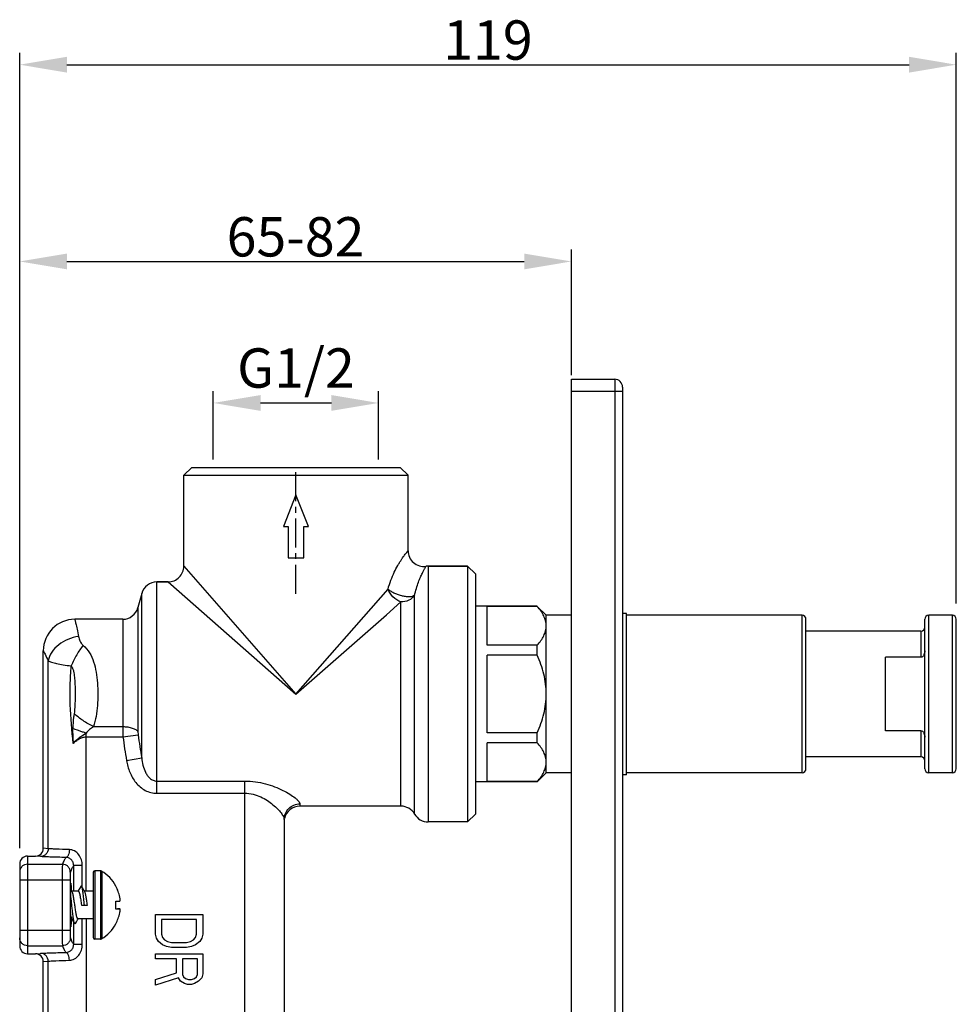
# Model space of a CAD drawing. Units: millimetres. Extents: x 191 to 556, y 107 to 356.
# Drawn here: x 437 to 556, y 230 to 356 of the extents above; entities that cross this region are included whole.
import ezdxf

# ---------------------------------------------------------------- set-up
doc = ezdxf.new("R2010")
doc.units = ezdxf.units.MM
doc.header["$LTSCALE"] = 32.67
doc.header["$PDMODE"] = 3
doc.header["$PDSIZE"] = 4
doc.linetypes.add('CENTER', pattern=[0.6, 0.375, -0.075, 0.075, -0.075])
doc.layers.get('0').update_dxf_attribs({"linetype": 'CONTINUOUS'})
doc.layers.get('Defpoints').update_dxf_attribs({"linetype": 'CONTINUOUS'})
doc.layers.add('02___PRT_ALL_AXES', color=7, linetype='CONTINUOUS')
doc.layers.add('03___PRT_ALL_CURVES', color=7, linetype='CONTINUOUS')
doc.styles.get("Standard").update_dxf_attribs({"font": 'simfang.ttf'})
doc.dimstyles.new('DIMSTYLE_1', dxfattribs={"dimtxt": 5, "dimasz": 6, "dimexe": 1.5, "dimexo": 1, "dimtad": 1, "dimdsep": 46, "dimtxsty": 'STANDARD', "dimblk": '_FILLED', "dimblk1": '_FILLED', "dimblk2": '_FILLED', "dimcen": 0.09, "dimadec": 0, "dimazin": 0, "dimtp": 0.01, "dimtm": 0.01, "dimtfac": 1, "dimtofl": 0, "dimtmove": 0, "dimatfit": 3, "dimldrblk": '_FILLED', "dimfxl": 1, "dimtolj": 1, "dimarcsym": 0})
doc.dimstyles.new('DIMSTYLE_2', dxfattribs={"dimtxt": 5, "dimasz": 6, "dimexe": 1.5, "dimexo": 1, "dimtad": 1, "dimdec": 0, "dimdsep": 46, "dimtxsty": 'STANDARD', "dimblk": '_FILLED', "dimblk1": '_FILLED', "dimblk2": '_FILLED', "dimcen": 0.09, "dimadec": 0, "dimazin": 0, "dimtp": 0.01, "dimtm": 0.01, "dimtfac": 1, "dimtdec": 0, "dimtofl": 0, "dimtmove": 0, "dimatfit": 3, "dimldrblk": '_FILLED', "dimfxl": 1, "dimtolj": 1, "dimarcsym": 0})

# ---------------------------------------------------------------- blocks, each defined once
blk = doc.blocks.new('_FILLED')
at = {"color": 0, "linetype": 'ByBlock'}
blk.add_solid([(0, 0), (-1, 0.167), (-1, -0.167)], dxfattribs=at)
blk = doc.blocks.new('*D58')
at = {"color": 0, "linetype": 'Continuous', "lineweight": -2, "transparency": 16777216}
for p, q in [((436.62, 250.29), (436.62, 351.35)), ((555.62, 281.39), (555.62, 351.35)), ((442.62, 349.85), (549.62, 349.85))]:
    blk.add_line(p, q, dxfattribs=at)
at = {"layer": 'Defpoints', "color": 0, "linetype": 'Continuous', "transparency": 16777216}
for p in [(555.62, 349.85), (555.62, 280.39), (436.62, 249.29)]:
    blk.add_point(p, dxfattribs=at)
at = {"color": 0, "linetype": 'Continuous', "lineweight": -2, "transparency": 16777216, "xscale": 6, "yscale": 6, "zscale": 6, "rotation": 180}
blk.add_blockref('_FILLED', (436.62, 349.85), dxfattribs=at)
at = {"color": 0, "linetype": 'Continuous', "lineweight": -2, "transparency": 16777216, "xscale": 6, "yscale": 6, "zscale": 6}
blk.add_blockref('_FILLED', (555.62, 349.85), dxfattribs=at)
at = {"color": 0, "linetype": 'Continuous', "transparency": 16777216, "insert": (496.12, 355.48), "char_height": 5, "attachment_point": 2}
blk.add_mtext('\\A1;119', dxfattribs=at)
blk = doc.blocks.new('*D59')
at = {"color": 0, "linetype": 'Continuous', "lineweight": -2, "transparency": 16777216}
for p, q in [((436.62, 250.29), (436.62, 326.35)), ((506.72, 310.39), (506.72, 326.35)), ((442.62, 324.85), (500.72, 324.85))]:
    blk.add_line(p, q, dxfattribs=at)
at = {"layer": 'Defpoints', "color": 0, "linetype": 'Continuous', "transparency": 16777216}
for p in [(506.72, 324.85), (506.72, 309.39), (436.62, 249.29)]:
    blk.add_point(p, dxfattribs=at)
at = {"color": 0, "linetype": 'Continuous', "lineweight": -2, "transparency": 16777216, "xscale": 6, "yscale": 6, "zscale": 6, "rotation": 180}
blk.add_blockref('_FILLED', (436.62, 324.85), dxfattribs=at)
at = {"color": 0, "linetype": 'Continuous', "lineweight": -2, "transparency": 16777216, "xscale": 6, "yscale": 6, "zscale": 6}
blk.add_blockref('_FILLED', (506.72, 324.85), dxfattribs=at)
at = {"color": 0, "linetype": 'Continuous', "transparency": 16777216, "insert": (471.67, 330.48), "char_height": 5, "attachment_point": 2}
blk.add_mtext('\\A1;65-82', dxfattribs=at)
blk = doc.blocks.new('*D57')
at = {"color": 0, "linetype": 'Continuous', "lineweight": -2, "transparency": 16777216}
for p, q in [((461.22, 299.69), (461.22, 308.37)), ((482.22, 299.69), (482.22, 308.37)), ((467.22, 306.87), (476.22, 306.87))]:
    blk.add_line(p, q, dxfattribs=at)
at = {"layer": 'Defpoints', "color": 0, "linetype": 'Continuous', "transparency": 16777216}
for p in [(482.22, 306.87), (461.22, 298.69), (482.22, 298.69)]:
    blk.add_point(p, dxfattribs=at)
at = {"color": 0, "linetype": 'Continuous', "lineweight": -2, "transparency": 16777216, "xscale": 6, "yscale": 6, "zscale": 6, "rotation": 180}
blk.add_blockref('_FILLED', (461.22, 306.87), dxfattribs=at)
at = {"color": 0, "linetype": 'Continuous', "lineweight": -2, "transparency": 16777216, "xscale": 6, "yscale": 6, "zscale": 6}
blk.add_blockref('_FILLED', (482.22, 306.87), dxfattribs=at)
at = {"color": 0, "linetype": 'Continuous', "transparency": 16777216, "insert": (471.72, 311.31), "char_height": 5, "attachment_point": 5}
blk.add_mtext('\\A1;G1/2', dxfattribs=at)

msp = doc.modelspace()

# ---------------------------------------------------------------- linework, layer by layer
at = {"color": 7, "linetype": 'Continuous', "true_color": 0xffffff}
for p, q in [((506.721, 159.889), (506.721, 309.889)), ((506.721, 309.889), (512.221, 309.889)), ((512.221, 309.889), (512.221, 159.889)), ((506.721, 308.389), (513.221, 308.389)), ((513.221, 308.889), (513.221, 160.889)), ((458.471, 298.689), (457.471, 297.689)), ((458.471, 298.689), (484.971, 298.689)), ((484.971, 298.689), (485.971, 297.689)), ((457.471, 286.139), (457.471, 297.689)), ((457.471, 297.689), (485.971, 297.689)), ((485.971, 288.101), (485.971, 297.689)), ((457.471, 286.139), (471.721, 269.889)), ((488.521, 286.139), (488.521, 253.639)), ((488.521, 286.139), (493.521, 286.139)), ((493.521, 286.139), (493.521, 253.639)), ((494.521, 285.139), (493.521, 286.139)), ((454.056, 257.279), (454.056, 284.139)), ((454.056, 284.139), (455.471, 284.139)), ((455.471, 284.139), (471.721, 269.889)), ((494.521, 285.139), (494.521, 254.639)), ((471.721, 269.889), (483.416, 283.225)), ((452.124, 261.766), (452.124, 282.657)), ((483.215, 279.968), (485.057, 281.583)), ((485.057, 255.639), (485.057, 281.583)), ((486.789, 254.639), (486.789, 282.404)), ((451.645, 280.871), (451.645, 265.102)), ((502.371, 281.039), (494.521, 281.039)), ((496.021, 276.083), (496.021, 281.015)), ((502.371, 281.015), (496.021, 281.015)), ((502.371, 281.015), (502.371, 281.039)), ((503.521, 279.889), (502.383, 281.027)), ((449.714, 279.389), (449.714, 265.748)), ((471.721, 269.889), (483.215, 279.968)), ((503.521, 259.889), (503.521, 279.889)), ((506.721, 279.889), (503.521, 279.889)), ((536.021, 279.889), (513.721, 279.889)), ((536.021, 259.889), (536.021, 279.889)), ((536.521, 260.389), (536.521, 279.389)), ((551.621, 260.389), (551.621, 279.389)), ((552.121, 259.889), (552.121, 279.889)), ((555.121, 279.889), (552.121, 279.889)), ((555.121, 259.889), (555.121, 279.889)), ((555.621, 260.389), (555.621, 279.389)), ((551.121, 277.889), (536.521, 277.889)), ((551.121, 277.889), (551.121, 274.553)), ((502.371, 276.083), (496.021, 276.083)), ((502.371, 274.821), (502.371, 276.083)), ((440.239, 250.238), (440.239, 274.119)), ((496.021, 264.957), (496.021, 274.821)), ((502.371, 274.821), (496.021, 274.821)), ((546.621, 265.225), (546.621, 274.553)), ((551.121, 274.553), (546.621, 274.553)), ((445.992, 265.748), (449.714, 265.748)), ((551.121, 265.225), (546.621, 265.225)), ((551.121, 265.225), (551.121, 261.889)), ((445.06, 244.839), (445.06, 264.917)), ((445.06, 264.44), (449.743, 264.44)), ((449.743, 264.44), (451.674, 264.683)), ((502.371, 264.957), (496.021, 264.957)), ((502.371, 263.695), (502.371, 264.957)), ((496.021, 258.763), (496.021, 263.695)), ((502.371, 263.695), (496.021, 263.695)), ((450.192, 261.437), (452.124, 261.766)), ((551.121, 261.889), (536.521, 261.889)), ((503.521, 259.889), (502.383, 258.751)), ((506.721, 259.889), (503.521, 259.889)), ((536.021, 259.889), (513.721, 259.889)), ((555.121, 259.889), (552.121, 259.889)), ((454.056, 258.831), (465.223, 258.831)), ((465.223, 217.639), (465.223, 258.831)), ((502.371, 258.739), (494.521, 258.739)), ((502.371, 258.763), (496.021, 258.763)), ((502.371, 258.739), (502.371, 258.763)), ((454.056, 257.279), (465.223, 257.279)), ((472.223, 255.927), (472.223, 255.639)), ((470.223, 253.967), (470.223, 217.639)), ((494.521, 254.639), (493.521, 253.639)), ((440.239, 250.238), (439.621, 250.289)), ((437.621, 249.289), (437.621, 236.889)), ((437.621, 249.289), (438.63, 249.289)), ((439.275, 249.238), (438.621, 249.289)), ((436.621, 248.289), (436.621, 246.277)), ((437.621, 248.268), (442.051, 248.268)), ((443.481, 244.839), (443.481, 248.105)), ((444.577, 248.105), (443.481, 248.105)), ((444.577, 245.303), (444.577, 248.105)), ((445.962, 247.239), (445.962, 238.939)), ((446.162, 247.439), (446.162, 238.739)), ((446.88, 247.439), (446.88, 238.739)), ((447.036, 247.395), (447.036, 238.782)), ((436.621, 246.277), (443.019, 246.277)), ((442.019, 246.277), (442.019, 239.901)), ((443.019, 246.277), (443.019, 239.901)), ((444.265, 245.221), (444.109, 244.958)), ((444.399, 245.449), (444.265, 245.221)), ((444.623, 245.226), (444.492, 245.449)), ((444.778, 244.963), (444.623, 245.226)), ((448.828, 245.487), (448.833, 245.478)), ((448.854, 245.489), (448.854, 245.489)), ((443.178, 244.963), (443.081, 245.127)), ((443.283, 244.786), (443.178, 244.963)), ((444.109, 244.958), (444.039, 244.839)), ((444.07, 244.839), (444.072, 244.839)), ((444.883, 244.786), (444.778, 244.963)), ((444.472, 243.078), (444.847, 243.074)), ((444.847, 243.074), (445.222, 243.078)), ((448.825, 242.595), (449.337, 242.595)), ((448.825, 242.583), (449.337, 242.583)), ((448.828, 242.604), (448.888, 242.603)), ((449.337, 242.583), (449.337, 242.583)), ((453.871, 239.377), (453.871, 241.889)), ((453.871, 241.889), (459.871, 241.889)), ((459.871, 241.889), (459.871, 239.377)), ((443.207, 241.392), (443.309, 241.22)), ((443.309, 241.22), (443.465, 240.957)), ((443.465, 240.957), (443.599, 240.728)), ((443.481, 238.073), (443.481, 240.928)), ((443.692, 240.728), (443.823, 240.951)), ((443.823, 240.951), (443.978, 241.214)), ((443.978, 241.214), (444.052, 241.339)), ((444.577, 238.073), (444.577, 241.339)), ((445.06, 241.339), (445.06, 203.87)), ((448.854, 240.689), (448.854, 240.689)), ((454.637, 241.261), (454.637, 239.377)), ((459.105, 241.261), (454.637, 241.261)), ((459.105, 239.377), (459.105, 241.261)), ((436.621, 239.901), (436.621, 237.889)), ((436.621, 239.901), (443.019, 239.901)), ((453.999, 238.854), (453.871, 239.377)), ((454.637, 239.377), (454.765, 238.959)), ((454.765, 238.959), (455.02, 238.645)), ((458.722, 238.645), (458.977, 238.959)), ((458.977, 238.959), (459.105, 239.377)), ((459.871, 239.377), (459.743, 238.854)), ((437.621, 237.91), (442.051, 237.91)), ((444.577, 238.073), (443.481, 238.073)), ((454.254, 238.435), (453.999, 238.854)), ((454.765, 238.017), (454.254, 238.435)), ((455.275, 237.808), (454.765, 238.017)), ((455.02, 238.645), (455.403, 238.435)), ((455.914, 237.703), (455.275, 237.808)), ((455.403, 238.435), (455.914, 238.331)), ((455.914, 238.331), (457.828, 238.331)), ((457.828, 237.703), (455.914, 237.703)), ((457.828, 238.331), (458.339, 238.435)), ((458.467, 237.808), (457.828, 237.703)), ((458.339, 238.435), (458.722, 238.645)), ((458.977, 238.017), (458.467, 237.808)), ((459.488, 238.435), (458.977, 238.017)), ((459.743, 238.854), (459.488, 238.435)), ((437.621, 236.889), (438.63, 236.889)), ((438.621, 236.889), (439.275, 236.94)), ((453.871, 236.238), (453.871, 236.866)), ((453.871, 236.866), (459.871, 236.866)), ((459.871, 236.866), (459.871, 234.354)), ((439.621, 235.889), (440.239, 235.94)), ((440.239, 199.889), (440.239, 235.94)), ((456.552, 236.238), (453.871, 236.238)), ((456.552, 234.459), (456.552, 236.238)), ((457.318, 236.238), (457.318, 234.249)), ((459.233, 236.238), (457.318, 236.238)), ((459.233, 234.249), (459.233, 236.238)), ((453.871, 233.621), (456.552, 234.459)), ((457.318, 234.249), (457.445, 233.935)), ((459.105, 233.935), (459.233, 234.249)), ((459.871, 234.354), (459.743, 233.831)), ((456.807, 233.831), (453.871, 232.889)), ((453.871, 232.889), (453.871, 233.621)), ((457.062, 233.412), (456.807, 233.831)), ((457.573, 233.098), (457.062, 233.412)), ((457.445, 233.935), (457.701, 233.726)), ((457.956, 232.994), (457.573, 233.098)), ((457.701, 233.726), (458.084, 233.621)), ((458.467, 232.994), (457.956, 232.994)), ((458.084, 233.621), (458.467, 233.621)), ((458.467, 233.621), (458.85, 233.726)), ((458.85, 233.098), (458.467, 232.994)), ((458.85, 233.726), (459.105, 233.935)), ((459.36, 233.412), (458.85, 233.098)), ((459.743, 233.831), (459.36, 233.412))]:
    msp.add_line(p, q, dxfattribs=at)
at = {"color": 7, "true_color": 0xffffff}
msp.add_line((436.621, 246.277), (436.621, 239.901), dxfattribs=at)
at = {"color": 7, "linetype": 'Continuous', "true_color": 0xffffff}
for centre, radius, start, end in [((512.221, 308.889), 1, 0, 90), ((487.971, 288.101), 2, 180.00419, 277.89939), ((455.471, 286.139), 2, 269.9999, 0.0001), ((488.521, 284.139), 2, 90, 97.90321), ((454.056, 282.139), 2, 90, 165), ((449.714, 281.389), 2, 270, 345), ((443.621, 275.389), 4, 90, 180), ((536.021, 279.389), 0.5, 0, 90), ((552.121, 279.389), 0.5, 90, 180), ((555.121, 279.389), 0.5, 0, 90), ((551.121, 278.389), 0.5, 270, 0), ((551.121, 261.389), 0.5, 0, 90), ((536.021, 260.389), 0.5, 270, 0), ((552.121, 260.389), 0.5, 180, 270), ((555.121, 260.389), 0.5, 270, 0), ((472.223, 253.639), 2, 90, 168), ((485.057, 253.639), 2, 30, 90), ((488.521, 255.639), 2, 210, 270), ((438.621, 250.289), 1, 270, 0), ((437.621, 248.289), 1, 90, 180), ((446.162, 247.239), 0.2, 90, 180), ((446.88, 247.139), 0.3, 58.80649, 90), ((444.428, 243.086), 5.009, 11.51477, 28.62579), ((444.428, 243.092), 5.009, 11.51478, 28.44024), ((444.414, 243.074), 4.44, 353.53356, 6.46644), ((444.428, 243.104), 4.425, 5.03873, 6.09239), ((444.428, 243.086), 5.009, 331.37421, 348.48523), ((437.621, 237.889), 1, 180, 270), ((446.162, 238.939), 0.2, 180, 270), ((446.88, 239.039), 0.3, 270, 301.19351), ((438.621, 235.889), 1, 0, 90)]:
    msp.add_arc(centre, radius, start, end, dxfattribs=at)
msp.add_ellipse((443.146, 243.089), major_axis=(0, 2.75), ratio=0.0349208, start_param=-0.8562409, end_param=4.0224844, dxfattribs=at)
for points, knots in [([(483.416, 283.225), (483.523, 283.605), (483.761, 284.326), (484.184, 285.321), (484.566, 286.058), (484.867, 286.571), (485.074, 286.899), (485.267, 287.185), (485.442, 287.431), (485.595, 287.636), (485.709, 287.781), (485.786, 287.878), (485.834, 287.937), (485.875, 287.986), (485.908, 288.027), (485.935, 288.058), (485.952, 288.079), (485.962, 288.09), (485.966, 288.096), (485.97, 288.098), (485.971, 288.101), (485.971, 288.101)], [0, 0, 0, 0, 0.2135011, 0.4100961, 0.584534, 0.6618939, 0.7319681, 0.7943491, 0.8487321, 0.894904, 0.9327376, 0.9485081, 0.9621745, 0.9737362, 0.9831939, 0.990548, 0.9957995, 0.9976372, 0.9989497, 0.9997372, 1, 1, 1, 1]), ([(486.789, 282.404), (486.855, 282.71), (487.003, 283.279), (487.264, 284.057), (487.525, 284.702), (487.763, 285.216), (487.939, 285.564), (488.056, 285.781), (488.122, 285.901), (488.174, 285.994), (488.21, 286.06), (488.234, 286.098), (488.243, 286.116), (488.246, 286.12)], [0, 0, 0, 0, 0.2340779, 0.4396807, 0.6138909, 0.7552234, 0.8636042, 0.9056743, 0.9398438, 0.9662536, 0.9850241, 0.9962543, 1, 1, 1, 1]), ([(486.789, 282.404), (486.697, 282.363), (486.484, 282.267), (486.095, 282.232), (485.64, 282.263), (485.143, 282.354), (484.64, 282.507), (484.165, 282.708), (483.753, 282.943), (483.51, 283.124), (483.416, 283.225)], [0, 0, 0, 0, 0.083321, 0.1910065, 0.3185247, 0.4602757, 0.60786, 0.7524526, 0.8855071, 1, 1, 1, 1]), ([(485.057, 281.583), (484.68, 281.707), (483.989, 282.157), (483.539, 282.848), (483.416, 283.225)], [0, 0, 0, 0, 0.5, 1, 1, 1, 1]), ([(486.789, 282.404), (486.607, 282.146), (486.064, 281.72), (485.398, 281.583), (485.057, 281.583)], [0, 0, 0, 0, 0.4804967, 1, 1, 1, 1]), ([(503.521, 278.549), (503.521, 278.763), (503.463, 279.201), (503.219, 279.834), (502.846, 280.444), (502.538, 280.826), (502.371, 281.015)], [0, 0, 0, 0, 0.230796, 0.4714814, 0.7275887, 1, 1, 1, 1]), ([(443.621, 279.389), (443.623, 279.377), (443.637, 279.329), (443.66, 279.222), (443.703, 279.045), (443.759, 278.799), (443.83, 278.487), (443.947, 277.945), (444.036, 277.507), (444.096, 277.195)], [0, 0, 0, 0, 0.0164544, 0.0656649, 0.1470451, 0.2598099, 0.4029067, 0.5750808, 1, 1, 1, 1]), ([(502.371, 276.083), (502.538, 276.272), (502.846, 276.654), (503.219, 277.264), (503.463, 277.897), (503.521, 278.335), (503.521, 278.549)], [0, 0, 0, 0, 0.2724101, 0.5285168, 0.7692032, 1, 1, 1, 1]), ([(444.096, 277.195), (443.636, 277.133), (442.736, 276.885), (441.559, 276.197), (440.666, 275.264), (440.32, 274.499), (440.239, 274.119)], [0, 0, 0, 0, 0.2671034, 0.5299292, 0.7762487, 1, 1, 1, 1]), ([(444.096, 277.195), (444.133, 277), (444.231, 276.702), (444.439, 276.327), (444.589, 276.148), (444.681, 276.072)], [0, 0, 0, 0, 0.4637041, 0.720899, 1, 1, 1, 1]), ([(439.621, 275.389), (439.632, 275.37), (439.673, 275.29), (439.716, 275.211), (439.747, 275.152)], [0, 0, 0, 0, 0.2510088, 1, 1, 1, 1]), ([(444.681, 276.072), (444.374, 275.7), (443.81, 274.86), (443.365, 273.954), (443.167, 273.469)], [0, 0, 0, 0, 0.4793895, 1, 1, 1, 1]), ([(444.681, 276.072), (445.001, 275.81), (445.545, 275.149), (446.056, 273.961), (446.362, 272.655), (446.522, 271.274), (446.571, 269.855), (446.517, 268.437), (446.351, 267.059), (446.136, 266.17), (445.992, 265.748)], [0, 0, 0, 0, 0.1143905, 0.2317926, 0.3553887, 0.4843241, 0.6161448, 0.7479038, 0.8766558, 1, 1, 1, 1]), ([(551.621, 275.366), (551.621, 275.279), (551.602, 275.106), (551.533, 274.898), (551.445, 274.748), (551.36, 274.649), (551.251, 274.573), (551.164, 274.553), (551.121, 274.553)], [0, 0, 0, 0, 0.2500855, 0.5000017, 0.6251742, 0.7503151, 0.8753029, 1, 1, 1, 1]), ([(439.747, 275.152), (439.778, 275.092), (439.953, 274.752), (440.115, 274.407), (440.239, 274.119)], [0, 0, 0, 0, 0.1779193, 1, 1, 1, 1]), ([(440.239, 274.119), (440.371, 274.039), (440.729, 273.9), (441.374, 273.732), (442.211, 273.578), (442.832, 273.5), (443.167, 273.469)], [0, 0, 0, 0, 0.1536674, 0.3781179, 0.6646038, 1, 1, 1, 1]), ([(503.521, 269.889), (503.521, 270.314), (503.466, 271.165), (503.15, 272.837), (502.714, 274.044), (502.371, 274.821)], [0, 0, 0, 0, 0.2501054, 0.5002155, 1, 1, 1, 1]), ([(443.421, 263.609), (443.238, 265.244), (443.03, 267.709), (443.02, 271.003), (443.107, 272.648), (443.167, 273.469)], [0, 0, 0, 0, 0.4998624, 0.7499531, 1, 1, 1, 1]), ([(443.167, 273.469), (443.244, 273.37), (443.362, 273.143), (443.505, 272.657), (443.593, 272.023), (443.641, 271.257), (443.667, 270.228), (443.664, 269.199), (443.624, 268.172), (443.578, 267.661), (443.541, 267.408)], [0, 0, 0, 0, 0.0611163, 0.1227841, 0.2471917, 0.3724529, 0.498076, 0.7495252, 0.875024, 1, 1, 1, 1]), ([(502.371, 264.957), (502.714, 265.734), (503.15, 266.941), (503.466, 268.613), (503.521, 269.464), (503.521, 269.889)], [0, 0, 0, 0, 0.4997846, 0.7498947, 1, 1, 1, 1]), ([(443.541, 267.408), (443.518, 267.252), (443.43, 266.624), (443.368, 265.993), (443.354, 265.517)], [0, 0, 0, 0, 0.249077, 1, 1, 1, 1]), ([(445.992, 265.748), (445.534, 265.967), (444.673, 266.462), (443.889, 267.075), (443.541, 267.408)], [0, 0, 0, 0, 0.5132252, 1, 1, 1, 1]), ([(445.06, 264.917), (444.912, 264.963), (444.339, 265.148), (443.771, 265.352), (443.354, 265.517)], [0, 0, 0, 0, 0.2562446, 1, 1, 1, 1]), ([(445.992, 265.748), (445.825, 265.626), (445.576, 265.437), (445.266, 265.157), (445.123, 265.001), (445.06, 264.917)], [0, 0, 0, 0, 0.4962456, 0.7472967, 1, 1, 1, 1]), ([(449.714, 265.748), (449.928, 265.748), (450.34, 265.72), (450.905, 265.594), (451.352, 265.402), (451.58, 265.208), (451.645, 265.102)], [0, 0, 0, 0, 0.3070684, 0.5881689, 0.8222266, 1, 1, 1, 1]), ([(449.714, 265.748), (449.714, 265.644), (449.716, 265.208), (449.729, 264.772), (449.743, 264.44)], [0, 0, 0, 0, 0.2386555, 1, 1, 1, 1]), ([(551.121, 265.225), (551.164, 265.225), (551.251, 265.205), (551.36, 265.129), (551.445, 265.03), (551.533, 264.88), (551.602, 264.672), (551.621, 264.498), (551.621, 264.412)], [0, 0, 0, 0, 0.1246957, 0.2496839, 0.3748262, 0.4999987, 0.7499147, 1, 1, 1, 1]), ([(445.06, 264.917), (444.778, 264.705), (444.174, 264.345), (443.656, 263.865), (443.421, 263.609)], [0, 0, 0, 0, 0.503555, 1, 1, 1, 1]), ([(443.421, 263.609), (443.533, 263.716), (443.766, 263.922), (444.152, 264.19), (444.584, 264.388), (444.901, 264.44), (445.06, 264.44)], [0, 0, 0, 0, 0.2468643, 0.4959887, 0.7472312, 1, 1, 1, 1]), ([(451.645, 265.102), (451.645, 265.068), (451.648, 264.929), (451.661, 264.789), (451.674, 264.683)], [0, 0, 0, 0, 0.2385873, 1, 1, 1, 1]), ([(503.521, 261.229), (503.521, 261.442), (503.463, 261.881), (503.219, 262.514), (502.846, 263.124), (502.538, 263.506), (502.371, 263.695)], [0, 0, 0, 0, 0.2307955, 0.4714807, 0.7275884, 1, 1, 1, 1]), ([(452.124, 261.766), (452.158, 261.454), (452.258, 260.833), (452.51, 260.08), (452.832, 259.532), (453.153, 259.17), (453.565, 258.901), (453.893, 258.831), (454.056, 258.831)], [0, 0, 0, 0, 0.2468701, 0.494258, 0.6189967, 0.7448039, 0.8718896, 1, 1, 1, 1]), ([(450.192, 261.437), (450.278, 260.931), (450.543, 259.931), (451.187, 258.796), (451.911, 258.06), (452.556, 257.625), (453.282, 257.345), (453.799, 257.279), (454.056, 257.279)], [0, 0, 0, 0, 0.2498393, 0.4993442, 0.6245047, 0.7496888, 0.8748706, 1, 1, 1, 1]), ([(502.371, 258.763), (502.538, 258.952), (502.846, 259.333), (503.219, 259.944), (503.463, 260.577), (503.521, 261.015), (503.521, 261.229)], [0, 0, 0, 0, 0.2724116, 0.5285194, 0.7692046, 1, 1, 1, 1]), ([(465.223, 258.831), (465.67, 258.831), (466.552, 258.771), (467.823, 258.514), (468.991, 258.133), (470.024, 257.679), (470.894, 257.198), (471.496, 256.788), (471.864, 256.475), (472.057, 256.275), (472.181, 256.1), (472.223, 255.979), (472.223, 255.927)], [0, 0, 0, 0, 0.1708925, 0.3371414, 0.4946883, 0.6397576, 0.7681497, 0.874588, 0.9176684, 0.9529992, 0.9802006, 1, 1, 1, 1]), ([(465.223, 257.279), (465.578, 257.279), (466.277, 257.193), (467.241, 256.848), (468.079, 256.379), (468.789, 255.854), (469.369, 255.321), (469.812, 254.819), (470.081, 254.425), (470.199, 254.146), (470.223, 254.022), (470.223, 253.967)], [0, 0, 0, 0, 0.1686287, 0.3308586, 0.483181, 0.6234268, 0.7490995, 0.8565897, 0.9412683, 0.9738621, 1, 1, 1, 1]), ([(470.223, 253.967), (470.223, 254.222), (470.328, 254.74), (470.774, 255.391), (471.439, 255.826), (471.963, 255.927), (472.223, 255.927)], [0, 0, 0, 0, 0.2476693, 0.4966673, 0.7476161, 1, 1, 1, 1]), ([(440.239, 250.238), (440.238, 250.108), (440.188, 249.848), (439.974, 249.517), (439.655, 249.293), (439.4, 249.239), (439.275, 249.238)], [0, 0, 0, 0, 0.2539667, 0.5058894, 0.7543701, 1, 1, 1, 1]), ([(442.928, 250.125), (442.363, 250.137), (441.598, 250.16), (440.702, 250.204), (440.371, 250.226), (440.239, 250.238)], [0, 0, 0, 0, 0.6297741, 0.8528473, 1, 1, 1, 1]), ([(442.501, 249.126), (441.824, 249.138), (440.906, 249.16), (439.831, 249.205), (439.433, 249.226), (439.275, 249.238)], [0, 0, 0, 0, 0.6294142, 0.8526851, 1, 1, 1, 1]), ([(442.501, 249.126), (442.41, 249.026), (442.239, 248.745), (442.116, 248.445), (442.051, 248.268)], [0, 0, 0, 0, 0.4167699, 1, 1, 1, 1]), ([(442.928, 250.125), (442.926, 250), (442.904, 249.763), (442.83, 249.487), (442.74, 249.31), (442.654, 249.192), (442.562, 249.131), (442.501, 249.126)], [0, 0, 0, 0, 0.3272948, 0.617158, 0.7387689, 0.8423086, 1, 1, 1, 1]), ([(443.481, 248.105), (443.482, 248.245), (443.422, 248.526), (443.18, 248.865), (442.853, 249.071), (442.613, 249.122), (442.501, 249.126)], [0, 0, 0, 0, 0.2707143, 0.5363687, 0.7837316, 1, 1, 1, 1]), ([(444.577, 248.105), (444.577, 248.349), (444.503, 248.84), (444.168, 249.5), (443.625, 249.987), (443.155, 250.12), (442.928, 250.125)], [0, 0, 0, 0, 0.2558805, 0.5108607, 0.7615068, 1, 1, 1, 1]), ([(437.621, 248.268), (437.491, 248.268), (437.228, 248.216), (436.896, 247.995), (436.673, 247.664), (436.621, 247.402), (436.621, 247.272)], [0, 0, 0, 0, 0.2505476, 0.5007305, 0.7504857, 1, 1, 1, 1]), ([(442.051, 248.268), (442.047, 248.245), (442.044, 248.178), (442.037, 248.046), (442.033, 247.853), (442.026, 247.498), (442.021, 246.966), (442.019, 246.517), (442.019, 246.277)], [0, 0, 0, 0, 0.034508, 0.1017186, 0.1993833, 0.3242241, 0.6376946, 1, 1, 1, 1]), ([(443.05, 247.272), (443.05, 247.402), (442.997, 247.663), (442.774, 247.993), (442.443, 248.215), (442.181, 248.267), (442.051, 248.268)], [0, 0, 0, 0, 0.249444, 0.499371, 0.7496659, 1, 1, 1, 1]), ([(443.481, 248.105), (443.395, 248.005), (443.233, 247.733), (443.113, 247.443), (443.05, 247.272)], [0, 0, 0, 0, 0.4212569, 1, 1, 1, 1]), ([(443.05, 247.272), (443.046, 247.261), (443.043, 247.227), (443.037, 247.161), (443.032, 247.065), (443.025, 246.887), (443.02, 246.621), (443.019, 246.397), (443.019, 246.277)], [0, 0, 0, 0, 0.0348983, 0.1022275, 0.199901, 0.3246823, 0.6379508, 1, 1, 1, 1]), ([(444.492, 245.449), (444.485, 245.46), (444.474, 245.478), (444.445, 245.493), (444.417, 245.478), (444.405, 245.46), (444.399, 245.449)], [0, 0, 0, 0, 0.299513, 0.5000477, 0.7006028, 1, 1, 1, 1]), ([(444.847, 243.074), (444.818, 243.347), (444.775, 243.748), (444.716, 244.263), (444.672, 244.604), (444.629, 244.899), (444.586, 245.139), (444.549, 245.302), (444.517, 245.398), (444.5, 245.435), (444.492, 245.449)], [0, 0, 0, 0, 0.3431446, 0.5020762, 0.6461976, 0.7712056, 0.8734773, 0.9502268, 0.9785048, 1, 1, 1, 1]), ([(448.825, 245.486), (448.829, 245.486), (448.836, 245.486), (448.846, 245.487), (448.85, 245.488), (448.854, 245.488), (448.854, 245.489)], [0, 0, 0, 0, 0.4336556, 0.744279, 0.9320791, 1, 1, 1, 1]), ([(443.599, 240.728), (443.585, 240.752), (443.56, 240.816), (443.528, 240.932), (443.496, 241.084), (443.463, 241.27), (443.431, 241.487), (443.385, 241.827), (443.33, 242.299), (443.265, 242.897), (443.201, 243.507), (443.137, 244.09), (443.091, 244.464), (443.066, 244.639)], [0, 0, 0, 0, 0.0211433, 0.0515872, 0.0911028, 0.1391579, 0.1949979, 0.2577168, 0.3995344, 0.5551558, 0.7141392, 0.8658074, 1, 1, 1, 1]), ([(444.021, 241.339), (444.002, 241.339), (443.974, 241.364), (443.949, 241.406), (443.926, 241.456), (443.904, 241.519), (443.871, 241.627), (443.811, 241.878), (443.736, 242.307), (443.65, 242.882), (443.577, 243.393), (443.516, 243.794), (443.47, 244.067), (443.425, 244.308), (443.381, 244.51), (443.337, 244.666), (443.303, 244.753), (443.283, 244.786)], [0, 0, 0, 0, 0.0152557, 0.0271644, 0.0424727, 0.0612571, 0.0834811, 0.1377056, 0.2794438, 0.45053, 0.629374, 0.714593, 0.7933455, 0.8631507, 0.9218684, 0.9678174, 1, 1, 1, 1]), ([(444.072, 244.839), (444.092, 244.838), (444.122, 244.806), (444.149, 244.757), (444.174, 244.697), (444.199, 244.623), (444.234, 244.495), (444.276, 244.304), (444.325, 244.04), (444.392, 243.627), (444.439, 243.301), (444.472, 243.078)], [0, 0, 0, 0, 0.0336394, 0.0607559, 0.095751, 0.1386923, 0.1893835, 0.3124297, 0.4608028, 0.6291074, 1, 1, 1, 1]), ([(445.222, 243.078), (445.194, 243.268), (445.154, 243.548), (445.097, 243.909), (445.055, 244.151), (445.014, 244.363), (444.973, 244.541), (444.932, 244.679), (444.901, 244.756), (444.883, 244.786)], [0, 0, 0, 0, 0.331192, 0.48583, 0.6275926, 0.7526918, 0.8579332, 0.9408408, 1, 1, 1, 1]), ([(449.337, 243.583), (449.353, 243.583), (449.367, 243.614), (449.373, 243.644), (449.378, 243.681), (449.38, 243.736), (449.377, 243.812), (449.365, 243.93), (449.35, 244.023), (449.337, 244.086)], [0, 0, 0, 0, 0.0960929, 0.138155, 0.1879881, 0.3099267, 0.4582211, 0.6272236, 1, 1, 1, 1]), ([(448.825, 243.574), (448.881, 243.574), (449.051, 243.576), (449.222, 243.579), (449.337, 243.583)], [0, 0, 0, 0, 0.3260181, 1, 1, 1, 1]), ([(443.059, 241.906), (443.071, 241.847), (443.093, 241.74), (443.129, 241.595), (443.165, 241.481), (443.192, 241.417), (443.207, 241.392)], [0, 0, 0, 0, 0.3322399, 0.6124534, 0.8358752, 1, 1, 1, 1]), ([(449.337, 242.583), (449.307, 242.582), (449.137, 242.577), (448.966, 242.575), (448.825, 242.574)], [0, 0, 0, 0, 0.1725919, 1, 1, 1, 1]), ([(448.888, 242.603), (448.924, 242.603), (449.043, 242.601), (449.163, 242.6), (449.247, 242.598)], [0, 0, 0, 0, 0.2964028, 1, 1, 1, 1]), ([(449.337, 242.595), (449.34, 242.595), (449.351, 242.592), (449.363, 242.574), (449.367, 242.559), (449.37, 242.549)], [0, 0, 0, 0, 0.1774671, 0.5104829, 1, 1, 1, 1]), ([(449.337, 242.086), (449.343, 242.118), (449.355, 242.181), (449.368, 242.273), (449.376, 242.358), (449.38, 242.433), (449.378, 242.487), (449.373, 242.523), (449.369, 242.544), (449.363, 242.561), (449.355, 242.575), (449.344, 242.583), (449.337, 242.583)], [0, 0, 0, 0, 0.190347, 0.3734027, 0.5420466, 0.6895607, 0.8103799, 0.8595806, 0.9009898, 0.9347148, 0.9613498, 1, 1, 1, 1]), ([(443.692, 240.728), (443.685, 240.718), (443.674, 240.7), (443.645, 240.685), (443.617, 240.7), (443.605, 240.718), (443.599, 240.728)], [0, 0, 0, 0, 0.2995244, 0.4999999, 0.7004763, 1, 1, 1, 1]), ([(448.854, 240.689), (448.853, 240.688), (448.85, 240.688), (448.845, 240.687), (448.836, 240.686), (448.829, 240.686), (448.825, 240.686)], [0, 0, 0, 0, 0.0779053, 0.2694753, 0.5767886, 1, 1, 1, 1]), ([(448.829, 240.692), (448.834, 240.692), (448.842, 240.691), (448.851, 240.69), (448.853, 240.689)], [0, 0, 0, 0, 0.6944743, 1, 1, 1, 1]), ([(442.019, 239.901), (442.019, 239.66), (442.021, 239.212), (442.026, 238.68), (442.033, 238.325), (442.037, 238.132), (442.044, 238), (442.047, 237.932), (442.051, 237.91)], [0, 0, 0, 0, 0.3623054, 0.6757759, 0.8006171, 0.8982798, 0.9654952, 1, 1, 1, 1]), ([(443.019, 239.901), (443.019, 239.781), (443.02, 239.556), (443.025, 239.291), (443.032, 239.113), (443.037, 239.016), (443.043, 238.951), (443.046, 238.916), (443.05, 238.905)], [0, 0, 0, 0, 0.3620505, 0.6753162, 0.8000902, 0.8977592, 0.965105, 1, 1, 1, 1]), ([(437.621, 237.91), (437.491, 237.91), (437.228, 237.962), (436.896, 238.183), (436.673, 238.514), (436.621, 238.776), (436.621, 238.905)], [0, 0, 0, 0, 0.2505476, 0.5007305, 0.7504857, 1, 1, 1, 1]), ([(443.05, 238.905), (443.05, 238.776), (442.997, 238.515), (442.774, 238.184), (442.443, 237.963), (442.181, 237.91), (442.051, 237.91)], [0, 0, 0, 0, 0.249444, 0.499371, 0.7496659, 1, 1, 1, 1]), ([(442.051, 237.91), (442.116, 237.732), (442.239, 237.433), (442.41, 237.152), (442.501, 237.052)], [0, 0, 0, 0, 0.5832296, 1, 1, 1, 1]), ([(442.501, 237.052), (442.613, 237.056), (442.853, 237.106), (443.18, 237.313), (443.422, 237.651), (443.482, 237.933), (443.481, 238.073)], [0, 0, 0, 0, 0.2162689, 0.4636311, 0.7292864, 1, 1, 1, 1]), ([(442.928, 236.053), (443.155, 236.058), (443.625, 236.191), (444.168, 236.678), (444.503, 237.338), (444.577, 237.829), (444.577, 238.073)], [0, 0, 0, 0, 0.2384937, 0.4891403, 0.744121, 1, 1, 1, 1]), ([(443.05, 238.905), (443.113, 238.735), (443.233, 238.445), (443.395, 238.173), (443.481, 238.073)], [0, 0, 0, 0, 0.5786338, 1, 1, 1, 1]), ([(439.275, 236.94), (439.433, 236.952), (439.831, 236.973), (440.906, 237.018), (441.824, 237.04), (442.501, 237.052)], [0, 0, 0, 0, 0.1473149, 0.3705858, 1, 1, 1, 1]), ([(440.239, 235.94), (440.238, 236.069), (440.188, 236.33), (439.974, 236.661), (439.655, 236.885), (439.4, 236.939), (439.275, 236.94)], [0, 0, 0, 0, 0.2539667, 0.5058894, 0.7543701, 1, 1, 1, 1]), ([(442.928, 236.053), (442.926, 236.178), (442.904, 236.415), (442.83, 236.691), (442.74, 236.868), (442.654, 236.986), (442.562, 237.047), (442.501, 237.052)], [0, 0, 0, 0, 0.3272942, 0.61716, 0.7387722, 0.8423122, 1, 1, 1, 1]), ([(440.239, 235.94), (440.371, 235.952), (440.702, 235.974), (441.598, 236.018), (442.363, 236.041), (442.928, 236.053)], [0, 0, 0, 0, 0.1471527, 0.3702259, 1, 1, 1, 1])]:
    msp.add_open_spline(points, degree=3, knots=knots, dxfattribs=at)
for points in [[(443.354, 265.517), (443.335, 264.881), (443.373, 264.244), (443.421, 263.609)], [(449.743, 264.44), (449.869, 263.436), (450.022, 262.435), (450.192, 261.437)], [(451.674, 264.683), (451.801, 263.708), (451.955, 262.735), (452.124, 261.766)]]:
    msp.add_open_spline(points, degree=3, dxfattribs=at)
at = {"layer": '02___PRT_ALL_AXES', "color": 7, "linetype": 'CENTER', "ltscale": 0.3, "true_color": 0xffffff}
msp.add_line((471.721, 282.635), (471.721, 298.689), dxfattribs=at)
at = {"layer": '02___PRT_ALL_AXES', "color": 7, "linetype": 'Continuous', "true_color": 0xffffff}
for p, q in [((457.471, 286.139), (457.471, 297.689)), ((485.971, 288.101), (485.971, 297.689)), ((493.521, 286.139), (488.521, 286.139)), ((455.471, 284.139), (454.056, 284.139)), ((452.124, 282.657), (451.645, 280.871)), ((502.371, 281.039), (494.521, 281.039)), ((449.714, 279.389), (443.632, 279.389)), ((506.721, 279.889), (503.521, 279.889)), ((513.721, 280.139), (513.221, 280.139)), ((513.721, 259.639), (513.721, 280.139)), ((536.021, 279.889), (513.721, 279.889)), ((555.121, 279.889), (552.121, 279.889)), ((551.121, 277.889), (536.521, 277.889)), ((439.621, 250.288), (439.621, 275.362)), ((551.121, 261.889), (536.521, 261.889)), ((506.721, 259.889), (503.521, 259.889)), ((513.721, 259.639), (513.221, 259.639)), ((536.021, 259.889), (513.721, 259.889)), ((555.121, 259.889), (552.121, 259.889)), ((502.371, 258.739), (494.521, 258.739)), ((485.057, 255.639), (472.223, 255.639)), ((493.521, 253.639), (488.521, 253.639)), ((446.88, 247.439), (446.162, 247.439)), ((444.07, 244.839), (443.252, 244.839)), ((445.962, 244.839), (444.852, 244.839)), ((443.239, 241.339), (443.072, 241.339)), ((445.962, 241.339), (444.021, 241.339)), ((446.88, 238.739), (446.162, 238.739)), ((439.621, 201.889), (439.621, 235.89))]:
    msp.add_line(p, q, dxfattribs=at)
for start, end in [(28.47766, 58.80649), (301.19351, 331.52234)]:
    msp.add_arc((444.428, 243.089), 5.035, start, end, dxfattribs=at)
at = {"layer": '03___PRT_ALL_CURVES', "color": 7, "linetype": 'Continuous', "true_color": 0xffffff}
for p, q in [((471.721, 295.189), (470.121, 291.189)), ((473.321, 291.189), (471.721, 295.189)), ((470.121, 291.189), (470.721, 291.189)), ((470.721, 291.189), (470.721, 287.189)), ((472.721, 287.189), (472.721, 291.189)), ((472.721, 291.189), (473.321, 291.189)), ((470.721, 287.189), (472.721, 287.189))]:
    msp.add_line(p, q, dxfattribs=at)

# ---------------------------------------------------------------- dimensions: what is measured, and where the dimension line sits
at = {"color": 7, "linetype": 'Continuous', "true_color": 0xffffff}
dim = msp.add_linear_dim(base=(555.621, 349.854), p1=(436.621, 249.289), p2=(555.621, 280.389), dimstyle='DIMSTYLE_1', dxfattribs=at)
dim.commit()
dim.dimension.update_dxf_attribs({"geometry": '*D58', "text_midpoint": (496.121, 349.854), "dimtype": 160})
dim = msp.add_linear_dim(base=(506.721, 324.855), p1=(436.621, 249.289), p2=(506.721, 309.389), text='65-82', dimstyle='DIMSTYLE_2', dxfattribs=at)
dim.commit()
dim.dimension.update_dxf_attribs({"geometry": '*D59', "text_midpoint": (471.671, 324.855), "dimtype": 160})
dim = msp.add_linear_dim(base=(482.221, 306.871), p1=(461.221, 298.689), p2=(482.221, 298.689), text='G1/2', dimstyle='DIMSTYLE_1', dxfattribs=at)
dim.commit()
dim.dimension.update_dxf_attribs({"geometry": '*D57', "text_midpoint": (471.721, 311.305)})

doc.saveas('drawing.dxf')
